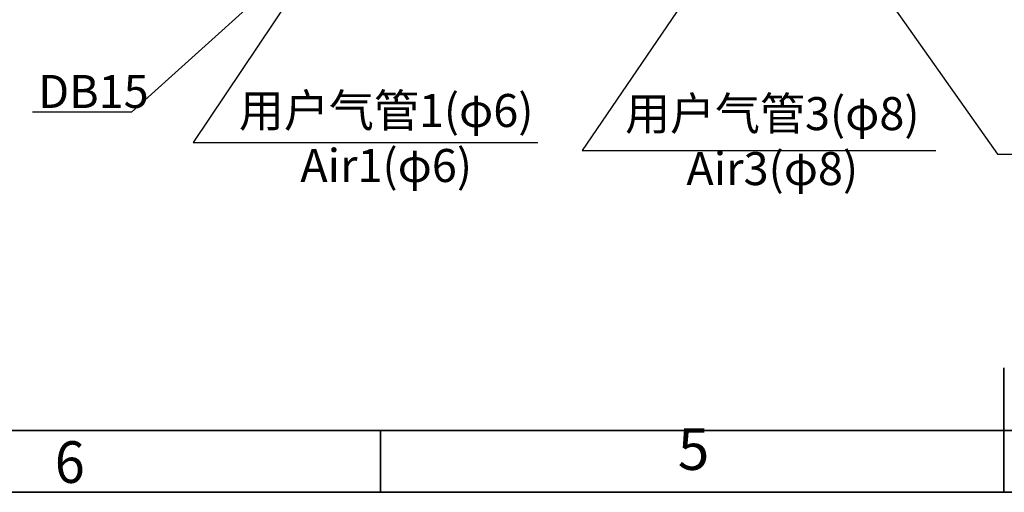
# Model space of a CAD drawing. Units: inches. Extents: x -2 to 14297, y -5 to 11310.
# Drawn here: x 6566 to 7462, y 7943 to 8373 of the extents above; entities that cross this region are included whole.
import ezdxf

# ---------------------------------------------------------------- set-up
doc = ezdxf.new("R2010")
doc.units = ezdxf.units.IN
doc.header["$LTSCALE"] = 10
doc.header["$MEASUREMENT"] = 0
for name, color, linetype in [('6文字层', 3, 'Continuous'), ('PDF_Geomertry', 7, 'Continuous'), ('PDF_Text', 7, 'Continuous')]:
    doc.layers.add(name, color=color, linetype=linetype)
doc.styles.add('宋体', font='txt', dxfattribs={"height": 30})
doc.dimstyles.new('宋体', dxfattribs={"dimtxt": 30, "dimasz": 15, "dimexe": 1.25, "dimexo": 0.625, "dimtad": 1, "dimdec": 1, "dimdsep": 46, "dimtxsty": '宋体', "dimcen": 2.5, "dimadec": 0, "dimazin": 0, "dimtm": 1e-09, "dimtfac": 1, "dimtmove": 0, "dimatfit": 0, "dimfxl": 1, "dimarcsym": 0})

msp = doc.modelspace()

# ---------------------------------------------------------------- linework, layer by layer
at = {"layer": 'PDF_Geomertry', "lineweight": 35}
msp.add_lwpolyline([(4967.93, 7943.1), (9727.73, 7943.1), (9727.73, 9624.92), (9727.73, 11306.74), (4967.93, 11306.74)], close=True, dxfattribs=at)
for points in [[(5032.32, 7999.44), (9670.96, 7999.44), (9670.96, 11250.4), (5032.32, 11250.4), (5032.32, 7999.44)], [(7461.18, 7943.1), (7461.18, 8056.18)], [(6894.24, 7943.1), (6894.24, 7999.44)]]:
    msp.add_lwpolyline(points, dxfattribs=at)

# ---------------------------------------------------------------- texts
at = {"layer": '6文字层', "char_height": 30, "attachment_point": 1, "style": '宋体'}
for s, insert, width in [('{\\C0;DB15}', (6583.01, 8322.56), 71.5707), ('\\pxqc;{\\f宋体|b0|i0|c134|p2;\\C0;用户气管1(φ6)\\PAir1(φ6)}', (6672.56, 8305.27), 453.9036), ('\\pxqc;{\\f宋体|b0|i0|c134|p2;\\C0;用户气管3(φ8)\\PAir3(φ8)}', (7023.72, 8302.44), 453.9036)]:
    msp.add_mtext(s, dxfattribs=dict(at, insert=insert, width=width))
at = {"layer": 'PDF_Text', "attachment_point": 7, "style": '宋体'}
for s, insert, char_height in [('5', (7164.77, 7951.66), 37.86), ('{\\W0.950413;6}', (6598.11, 7951.66), 37.859)]:
    msp.add_mtext(s, dxfattribs=dict(at, insert=insert, char_height=char_height))

# ---------------------------------------------------------------- leaders
at = {"layer": 'PDF_Text'}
for points in [[(6863.15, 8468.55), (6724.09, 8261.11), (7037.34, 8261.11)], [(7219.34, 8461.76), (7077.62, 8253.89), (7399.58, 8253.89)], [(7306.19, 8462.34), (7455.48, 8250.69), (7631.21, 8250.69)], [(6845.4, 8448.81), (6667.96, 8288.83), (6577.84, 8288.83)]]:
    msp.add_leader(points, dimstyle='宋体', override={"dimgap": 0.625, "dimtad": 0}, dxfattribs=at)

doc.saveas('drawing.dxf')
